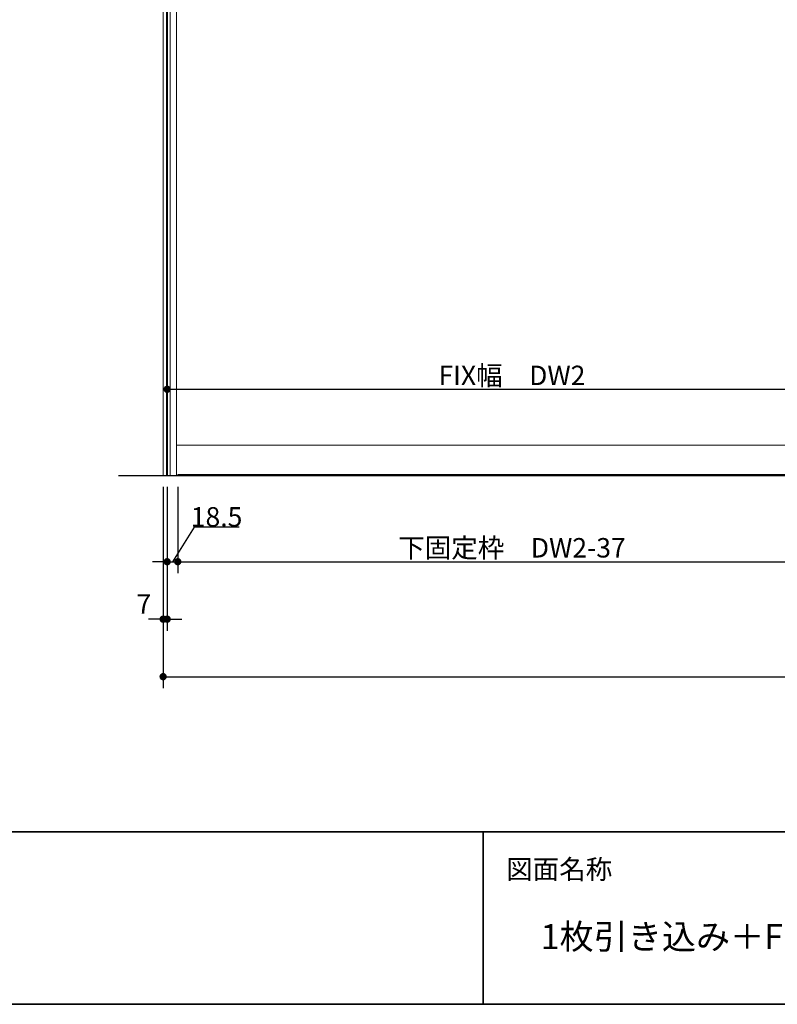
# Model space of a CAD drawing. Units: millimetres. Extents: x -4275 to 7850, y -3045 to 3045.
# Drawn here: x -2957 to -1638, y -2770 to -1057 of the extents above; entities that cross this region are included whole.
import ezdxf

# ---------------------------------------------------------------- set-up
doc = ezdxf.new("R2010")
doc.units = ezdxf.units.MM
doc.header["$LTSCALE"] = 20
doc.header["$PDMODE"] = 1
doc.header["$PDSIZE"] = -2
for name, color, linetype, lineweight in [('1図面枠', 7, 'Continuous', 15), ('2寸法-1', 7, 'Continuous', 15), ('2寸法-2', 7, 'Continuous', 15), ('3一般', 7, 'Continuous', 15)]:
    doc.layers.add(name, color=color, linetype=linetype, lineweight=lineweight)
doc.styles.add('MS PGothic', font='txt', dxfattribs={"bigfont": 'MS PGothic'})
doc.styles.get("Standard").update_dxf_attribs({"font": 'txt', "bigfont": 'BIGFONT.SHX'})
doc.dimstyles.new('SANWA-1', dxfattribs={"dimtxt": 33.826244, "dimasz": 12.712402, "dimexe": 20, "dimexo": 20, "dimgap": 2, "dimtad": 1, "dimdec": 8, "dimdsep": 46, "dimtxsty": 'MS PGothic', "dimblk": 'DOT', "dimblk1": 'DOT', "dimblk2": 'DOT', "dimcen": 0, "dimazin": 0, "dimtfac": 0.8, "dimtdec": 8, "dimtix": 1, "dimtmove": 0, "dimatfit": 0, "dimldrblk": 'DOT', "dimfxl": 1, "dimfrac": 2, "dimtolj": 1, "dimarcsym": 0})

# ---------------------------------------------------------------- blocks, each defined once
blk = doc.blocks.new('_Dot')
at = {"color": 0, "linetype": 'ByBlock', "lineweight": -2}
blk.add_line((-0.5, 0), (-1, 0), dxfattribs=at)
at = {"color": 0, "linetype": 'ByBlock', "const_width": 0.5}
blk.add_lwpolyline([(-0.25, 0, 1), (0.25, 0, 1)], format="xyb", close=True, dxfattribs=at)
blk = doc.blocks.new('*D4')
at = {"layer": '2寸法-1', "color": 0, "linetype": 'Continuous', "lineweight": -2}
for p, q in [((-2707, -2120), (-2707, -2220)), ((-309, -2120), (-309, -2220)), ((-2694.3, -2200), (-321.7, -2200))]:
    blk.add_line(p, q, dxfattribs=at)
at = {"layer": 'Defpoints', "color": 0}
for p in [(-2707, -2100), (-309, -2100), (-309, -2200)]:
    blk.add_point(p, dxfattribs=at)
at = {"layer": '2寸法-1', "color": 0, "lineweight": -2, "xscale": 12.71240234375, "yscale": 12.71240234375, "zscale": 12.71240234375, "rotation": 180}
blk.add_blockref('_Dot', (-2707, -2200), dxfattribs=at)
at = {"layer": '2寸法-1', "color": 0, "lineweight": -2, "xscale": 12.71240234375, "yscale": 12.71240234375, "zscale": 12.71240234375}
blk.add_blockref('_Dot', (-309, -2200), dxfattribs=at)
at = {"layer": '2寸法-1', "color": 0, "lineweight": 15, "insert": (-1508, -2176.3), "char_height": 43.49, "attachment_point": 5, "style": 'MS PGothic'}
blk.add_mtext('\\A1;W', dxfattribs=at)
blk = doc.blocks.new('*D6')
at = {"layer": '2寸法-2', "color": 0, "linetype": 'Continuous', "lineweight": -2}
for p, q in [((-2707, -1870), (-2707, -2120)), ((-2700, -2020), (-2700, -2120)), ((-2719.7, -2100), (-2732.4, -2100)), ((-2700, -2100), (-2707, -2100)), ((-2687.3, -2100), (-2674.6, -2100))]:
    blk.add_line(p, q, dxfattribs=at)
at = {"layer": 'Defpoints', "color": 0}
for p in [(-2707, -1850), (-2700, -2000), (-2707, -2100)]:
    blk.add_point(p, dxfattribs=at)
at = {"layer": '2寸法-2', "color": 0, "lineweight": -2, "xscale": 12.71240234375, "yscale": 12.71240234375, "zscale": 12.71240234375}
blk.add_blockref('_Dot', (-2707, -2100), dxfattribs=at)
at = {"layer": '2寸法-2', "color": 0, "lineweight": -2, "xscale": 12.71240234375, "yscale": 12.71240234375, "zscale": 12.71240234375, "rotation": 180}
blk.add_blockref('_Dot', (-2700, -2100), dxfattribs=at)
at = {"layer": '2寸法-2', "color": 0, "lineweight": 15, "insert": (-2740.5, -2073.6), "char_height": 33.83, "attachment_point": 5, "style": 'MS PGothic'}
blk.add_mtext('\\A1;7', dxfattribs=at)
blk = doc.blocks.new('グループ-34')
at = {"layer": '3一般', "color": 7, "linetype": 'Continuous', "lineweight": 30}
for p, q in [((-2700, 500), (-2700, -1850)), ((-2784.8, -1850), (-222.8, -1850))]:
    blk.add_line(p, q, dxfattribs=at)
blk = doc.blocks.new('グループ-35')
at = {"layer": '3一般', "color": 7, "linetype": 'Continuous', "lineweight": 15}
for p, q in [((-2700, -1850), (-2700, 492)), ((-2684, -1850), (-2684, 492)), ((-2684, -1797), (-1516, -1797)), ((-2681.5, -1848.5), (-2681.5, -1850)), ((-1518.5, -1848.5), (-2681.5, -1848.5)), ((-2700, -1850), (-1500, -1850)), ((-2681.5, -1850), (-1518.5, -1850))]:
    blk.add_line(p, q, dxfattribs=at)
blk = doc.blocks.new('グループ-36')
at = {"layer": '3一般', "color": 7}
for name in ['グループ-34', 'グループ-35']:
    blk.add_blockref(name, (0, 0), dxfattribs=at)
blk = doc.blocks.new('*D75')
at = {"layer": '2寸法-1', "color": 0, "linetype": 'Continuous', "lineweight": -2}
for p, q in [((-2681.5, -1870), (-2681.5, -2020)), ((-1518.5, -1870), (-1518.5, -2020)), ((-2668.8, -2000), (-1531.2, -2000))]:
    blk.add_line(p, q, dxfattribs=at)
at = {"layer": 'Defpoints', "color": 0}
for p in [(-2681.5, -1850), (-1518.5, -1850), (-1518.5, -2000)]:
    blk.add_point(p, dxfattribs=at)
at = {"layer": '2寸法-1', "color": 0, "lineweight": -2, "xscale": 12.71240234375, "yscale": 12.71240234375, "zscale": 12.71240234375, "rotation": 180}
blk.add_blockref('_Dot', (-2681.5, -2000), dxfattribs=at)
at = {"layer": '2寸法-1', "color": 0, "lineweight": -2, "xscale": 12.71240234375, "yscale": 12.71240234375, "zscale": 12.71240234375}
blk.add_blockref('_Dot', (-1518.5, -2000), dxfattribs=at)
at = {"layer": '2寸法-1', "color": 0, "lineweight": 15, "insert": (-2100, -1975.8), "char_height": 33.826, "attachment_point": 5, "style": 'MS PGothic'}
blk.add_mtext('\\A1;下固定枠\u3000DW2-37', dxfattribs=at)
blk = doc.blocks.new('*D76')
at = {"layer": '2寸法-2', "color": 0, "linetype": 'Continuous', "lineweight": -2}
for p, q in [((-2700, -1870), (-2700, -2020)), ((-2681.5, -1870), (-2681.5, -2020)), ((-2653.1, -1940), (-2690.8, -2000)), ((-2574.9, -1940), (-2653.1, -1940)), ((-2712.7, -2000), (-2725.4, -2000)), ((-2700, -2000), (-2681.5, -2000)), ((-2668.8, -2000), (-2656.1, -2000))]:
    blk.add_line(p, q, dxfattribs=at)
at = {"layer": 'Defpoints', "color": 0}
for p in [(-2700, -1850), (-2681.5, -1850), (-2681.5, -2000)]:
    blk.add_point(p, dxfattribs=at)
at = {"layer": '2寸法-2', "color": 0, "lineweight": -2, "xscale": 12.71240234375, "yscale": 12.71240234375, "zscale": 12.71240234375}
blk.add_blockref('_Dot', (-2700, -2000), dxfattribs=at)
at = {"layer": '2寸法-2', "color": 0, "lineweight": -2, "xscale": 12.71240234375, "yscale": 12.71240234375, "zscale": 12.71240234375, "rotation": 180}
blk.add_blockref('_Dot', (-2681.5, -2000), dxfattribs=at)
at = {"layer": '2寸法-2', "color": 0, "lineweight": 15, "insert": (-2614, -1922), "char_height": 33.83, "attachment_point": 5, "style": 'MS PGothic'}
blk.add_mtext('\\A1;18.5', dxfattribs=at)
blk = doc.blocks.new('*D87')
at = {"layer": '2寸法-1', "color": 0, "linetype": 'Continuous', "lineweight": -2}
for p, q in [((-2700, -1680), (-2700, -1680)), ((-1500, -1680), (-1500, -1680)), ((-2687.3, -1700), (-1512.7, -1700))]:
    blk.add_line(p, q, dxfattribs=at)
at = {"layer": 'Defpoints', "color": 0}
for p in [(-2700, -1700), (-1500, -1700), (-1500, -1700)]:
    blk.add_point(p, dxfattribs=at)
at = {"layer": '2寸法-1', "color": 0, "lineweight": -2, "xscale": 12.71240234375, "yscale": 12.71240234375, "zscale": 12.71240234375, "rotation": 180}
blk.add_blockref('_Dot', (-2700, -1700), dxfattribs=at)
at = {"layer": '2寸法-1', "color": 0, "lineweight": -2, "xscale": 12.71240234375, "yscale": 12.71240234375, "zscale": 12.71240234375}
blk.add_blockref('_Dot', (-1500, -1700), dxfattribs=at)
at = {"layer": '2寸法-1', "color": 0, "lineweight": 15, "insert": (-2100, -1675.9), "char_height": 33.826, "attachment_point": 5, "style": 'MS PGothic'}
blk.add_mtext('\\A1;FIX幅\u3000DW2', dxfattribs=at)
blk = doc.blocks.new('グループ-50')
at = {"layer": '3一般', "color": 7, "linetype": 'Continuous', "lineweight": 15}
for p, q in [((-2707, 500), (-2707, -1850)), ((-2701, 500), (-2701, -1850)), ((-2695, -1850), (-2695, 500)), ((-2707, -1850), (-2695, -1850))]:
    blk.add_line(p, q, dxfattribs=at)
blk = doc.blocks.new('グループ-89')
at = {"layer": '1図面枠', "color": 7, "linetype": 'Continuous', "lineweight": 35}
for p, q in [((-4000, -2470), (4000, -2470)), ((-2150, -2470), (-2150, -2770))]:
    blk.add_line(p, q, dxfattribs=at)
at = {"layer": '1図面枠', "color": 7, "linetype": 'Continuous', "lineweight": 35, "flags": 128}
blk.add_lwpolyline([(-4000, 2770), (4000, 2770), (4000, -2770), (-4000, -2770)], close=True, dxfattribs=at)
blk = doc.blocks.new('図面枠')
at = {"layer": '1図面枠', "color": 7}
blk.add_blockref('グループ-89', (0, 0), dxfattribs=at)
at = {"layer": '1図面枠', "color": 7, "insert": (-2110, -2518.2), "char_height": 33.826, "attachment_point": 1, "line_spacing_factor": 0.870768}
blk.add_mtext('{\\fMS PGothic|b0|i0|c128|p0;図面名称}', dxfattribs=at)

msp = doc.modelspace()

# ---------------------------------------------------------------- block references
at = {"layer": '1図面枠', "color": 7}
msp.add_blockref('図面枠', (0, 0), dxfattribs=at)
at = {"layer": '3一般', "color": 7}
for name in ['グループ-36', 'グループ-50']:
    msp.add_blockref(name, (0, 0), dxfattribs=at)

# ---------------------------------------------------------------- texts
at = {"layer": '1図面枠', "color": 7, "insert": (-2050, -2630.48411458), "char_height": 43.4908854167, "attachment_point": 1, "line_spacing_factor": 0.870768}
msp.add_mtext('{\\fMS PGothic|b0|i0|c128|p0;1枚引き込み＋FIXタイプ \u3000特寸 左勝手L-N\\fMS PGothic|b0|i0|c128|p0;\u3000枠有}', dxfattribs=at)

# ---------------------------------------------------------------- dimensions: what is measured, and where the dimension line sits
at = {"layer": '2寸法-1', "color": 7, "linetype": 'Continuous', "lineweight": 15}
for base, p1, p2, text, override, picture, middle in [((-1500, -1700), (-2700, -1700), (-1500, -1700), 'FIX幅\u3000DW2', {"dimgap": 2, "dimpost": '<>', "dimtxsty": 'MS PGothic', "dimtmove": 2}, '*D87', (-2100, -1675.89762452)), ((-1518.5, -2000), (-2681.5, -1850), (-1518.5, -1850), '下固定枠\u3000DW2-37', {"dimgap": 2, "dimpost": '<>', "dimtxsty": 'MS PGothic', "dimtmove": 2}, '*D75', (-2100, -1975.80152724)), ((-309, -2200), (-2707, -2100), (-309, -2100), 'W', {"dimtxt": 43.490885, "dimgap": 2, "dimpost": '<>', "dimtxsty": 'MS PGothic', "dimtmove": 2}, '*D4', (-1508, -2176.25455729))]:
    dim = msp.add_linear_dim(base=base, p1=p1, p2=p2, text=text, dimstyle='SANWA-1', override=override, dxfattribs=at)
    dim.commit()
    dim.dimension.update_dxf_attribs({"geometry": picture, "text_midpoint": middle})
at = {"layer": '2寸法-2', "color": 7, "linetype": 'Continuous', "lineweight": 15}
for base, p1, p2, override, picture, middle in [((-2707, -2100), (-2700, -2000), (-2707, -1850), {"dimgap": 2, "dimpost": '<>', "dimtxsty": 'MS PGothic', "dimtix": 0, "dimtmove": 2}, '*D6', (-2740.5, -2073.5525)), ((-2681.5, -2000), (-2700, -1850), (-2681.5, -1850), {"dimgap": 1, "dimpost": '<>', "dimtxsty": 'MS PGothic', "dimtix": 0, "dimtmove": 1}, '*D76', (-2652.0577256944, -1940))]:
    dim = msp.add_linear_dim(base=base, p1=p1, p2=p2, dimstyle='SANWA-1', override=override, dxfattribs=at)
    dim.commit()
    dim.dimension.update_dxf_attribs({"geometry": picture, "text_midpoint": middle, "dimtype": 160})

doc.saveas('drawing.dxf')
